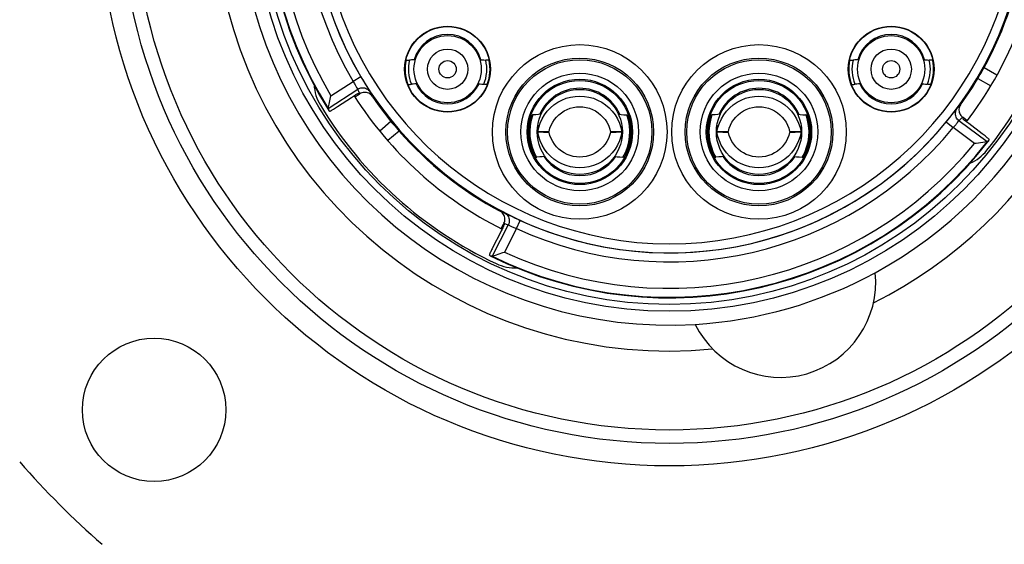
# Model space of a CAD drawing. Units: millimetres. Extents: x 0 to 420, y 0 to 297.
# Drawn here: x 229 to 273, y 62 to 85 of the extents above; entities that cross this region are included whole.
import ezdxf

# ---------------------------------------------------------------- set-up
doc = ezdxf.new("R2010")
doc.units = ezdxf.units.MM
doc.header["$LTSCALE"] = 23.1
doc.layers.get('0').update_dxf_attribs({"linetype": 'CONTINUOUS'})
for name, color, linetype in [('AUSFORMSCHRAEGEN', 7, 'CONTINUOUS'), ('BEZUGSACHSEN', 7, 'CONTINUOUS'), ('FASEN', 7, 'CONTINUOUS'), ('RUNDUNGEN', 7, 'CONTINUOUS'), ('ZEICHNUNGSBEMASSUNGEN', 7, 'CONTINUOUS')]:
    doc.layers.add(name, color=color, linetype=linetype)
doc.styles.get("Standard").update_dxf_attribs({"font": 'txt', "width": 0.7})
doc.dimstyles.new('DIMSTYLE_2', dxfattribs={"dimtxt": 3.5, "dimasz": 3.5, "dimexe": 1.5, "dimexo": 0, "dimgap": 0.875, "dimtad": 1, "dimlfac": 0.5, "dimdsep": 46, "dimtxsty": 'STANDARD', "dimblk": '_FILLED', "dimblk1": '_FILLED', "dimblk2": '_FILLED', "dimcen": 0.09, "dimclrt": 5, "dimadec": 3, "dimazin": 2, "dimtp": 0.1, "dimtm": 0.1, "dimtfac": 1, "dimtofl": 0, "dimtmove": 0, "dimatfit": 3, "dimldrblk": '_FILLED', "dimfxl": 1, "dimtolj": 1, "dimarcsym": 0})

# ---------------------------------------------------------------- blocks, each defined once
blk = doc.blocks.new('_FILLED')
at = {"color": 0, "linetype": 'BYBLOCK'}
blk.add_solid([(0, 0), (-1, 0.125), (-1, -0.125)], dxfattribs=at)
blk = doc.blocks.new('*D1')
at = {"layer": 'ZEICHNUNGSBEMASSUNGEN', "color": 2, "linetype": 'CONTINUOUS'}
for p, q in [((347.763, 138.336), (347.763, 138.961)), ((351.173, 138.336), (351.173, 138.961)), ((347.763, 130.71), (347.763, 138.336)), ((351.173, 79.861), (351.173, 138.336)), ((347.763, 137.461), (281.896, 137.461)), ((281.896, 137.461), (349.468, 137.461)), ((357.173, 137.461), (349.468, 137.461)), ((351.173, 137.461), (357.173, 137.461)), ((347.763, 79.861), (347.763, 128.289))]:
    blk.add_line(p, q, dxfattribs=at)
at = {"layer": 'ZEICHNUNGSBEMASSUNGEN', "color": 2, "linetype": 'CONTINUOUS', "xscale": 3.5, "yscale": 3.5, "zscale": 3.5}
blk.add_blockref('_FILLED', (347.763, 137.461), dxfattribs=at)
at = {"layer": 'ZEICHNUNGSBEMASSUNGEN', "color": 2, "linetype": 'CONTINUOUS', "xscale": 3.5, "yscale": 3.5, "zscale": 3.5, "rotation": 180}
blk.add_blockref('_FILLED', (351.173, 137.461), dxfattribs=at)
at = {"layer": 'ZEICHNUNGSBEMASSUNGEN', "color": 5, "linetype": 'CONTINUOUS', "insert": (340.146, 141.836), "char_height": 3.5, "width": 87.375, "attachment_point": 3, "line_spacing_factor": 0.9}
blk.add_mtext('\\Q15.0;AWG 16 (Pos. 1, Pos. 2)', dxfattribs=at)
blk = doc.blocks.new('*D2')
at = {"layer": 'ZEICHNUNGSBEMASSUNGEN', "color": 2, "linetype": 'CONTINUOUS'}
for p, q in [((342.693, 130.336), (342.693, 130.961)), ((344.443, 130.336), (344.443, 130.961)), ((342.693, 82.661), (342.693, 130.336)), ((344.443, 82.661), (344.443, 130.336)), ((342.693, 129.461), (281.696, 129.461)), ((281.696, 129.461), (343.568, 129.461)), ((350.443, 129.461), (343.568, 129.461)), ((344.443, 129.461), (350.443, 129.461))]:
    blk.add_line(p, q, dxfattribs=at)
at = {"layer": 'ZEICHNUNGSBEMASSUNGEN', "color": 2, "linetype": 'CONTINUOUS', "xscale": 3.5, "yscale": 3.5, "zscale": 3.5}
blk.add_blockref('_FILLED', (342.693, 129.461), dxfattribs=at)
at = {"layer": 'ZEICHNUNGSBEMASSUNGEN', "color": 2, "linetype": 'CONTINUOUS', "xscale": 3.5, "yscale": 3.5, "zscale": 3.5, "rotation": 180}
blk.add_blockref('_FILLED', (344.443, 129.461), dxfattribs=at)
at = {"layer": 'ZEICHNUNGSBEMASSUNGEN', "color": 5, "linetype": 'CONTINUOUS', "insert": (341.196, 133.836), "char_height": 3.5, "width": 89.25, "attachment_point": 3, "line_spacing_factor": 0.9}
blk.add_mtext('\\Q15.0;AWG 24 (Pos. 3, Pos. 4)', dxfattribs=at)

msp = doc.modelspace()

# ---------------------------------------------------------------- linework, layer by layer
at = {"color": 3, "linetype": 'CONTINUOUS'}
for p, q in [((251.8942, 81.0514), (251.8869, 81.0453)), ((251.9006, 81.0545), (251.8942, 81.0514)), ((259.8942, 81.0514), (259.8869, 81.0453)), ((259.9006, 81.0545), (259.8942, 81.0514)), ((255.926, 79.1628), (255.9328, 79.1647)), ((255.9328, 79.1647), (255.9412, 79.1694)), ((263.926, 79.1628), (263.9328, 79.1647)), ((263.9328, 79.1647), (263.9412, 79.1694))]:
    msp.add_line(p, q, dxfattribs=at)
for points in [[(246.6663, 83.5248), (246.6209, 83.5178), (246.5565, 83.511), (246.482, 83.5055), (246.3978, 83.5007)], [(249.534, 83.5247), (249.5791, 83.5178), (249.6435, 83.511), (249.718, 83.5055), (249.8022, 83.5007)], [(266.4662, 83.5248), (266.4209, 83.5178), (266.3565, 83.511), (266.282, 83.5055), (266.1978, 83.5007)], [(269.3338, 83.5248), (269.3791, 83.5178), (269.4435, 83.511), (269.518, 83.5055), (269.6022, 83.5007)], [(246.752, 82.4408), (246.7063, 82.4406), (246.6416, 82.4371), (246.5673, 82.4309), (246.4833, 82.4223)], [(249.4488, 82.4408), (249.4937, 82.4406), (249.5584, 82.4371), (249.6327, 82.4309), (249.7167, 82.4223)], [(266.5517, 82.4408), (266.5063, 82.4406), (266.4416, 82.4371), (266.3673, 82.4309), (266.2833, 82.4223)], [(269.2483, 82.4408), (269.2937, 82.4406), (269.3584, 82.4371), (269.4327, 82.4309), (269.5167, 82.4223)], [(251.8869, 81.0453), (251.8785, 81.036), (251.8692, 81.0235), (251.8591, 81.0076), (251.8484, 80.9884), (251.8372, 80.9657), (251.8258, 80.9397), (251.8145, 80.9103), (251.8034, 80.8778), (251.7929, 80.8426), (251.7833, 80.8045)], [(251.9035, 81.0551), (251.9031, 81.055), (251.9026, 81.055), (251.9021, 81.0549), (251.9016, 81.0548), (251.9011, 81.0547), (251.9006, 81.0545)], [(252.2798, 81.0956), (252.2525, 81.0887), (252.1558, 81.0744), (252.0395, 81.0637), (251.9035, 81.0551)], [(255.7202, 81.0956), (255.7475, 81.0887), (255.8442, 81.0744), (255.9605, 81.0637), (256.0965, 81.0551)], [(256.0994, 81.0545), (256.0989, 81.0547), (256.0984, 81.0548), (256.0979, 81.0549), (256.0974, 81.055), (256.0969, 81.055), (256.0965, 81.0551)], [(256.2167, 80.8045), (256.207, 80.8427), (256.1966, 80.878), (256.1855, 80.9105), (256.174, 80.94), (256.1626, 80.966), (256.1515, 80.9886), (256.1408, 81.0078), (256.1307, 81.0237), (256.1215, 81.0361), (256.1131, 81.0453), (256.1057, 81.0515), (256.0994, 81.0545)], [(259.8869, 81.0453), (259.8785, 81.036), (259.8692, 81.0235), (259.8591, 81.0076), (259.8484, 80.9884), (259.8372, 80.9657), (259.8258, 80.9397), (259.8145, 80.9103), (259.8034, 80.8778), (259.7929, 80.8426), (259.7833, 80.8045)], [(259.9035, 81.0551), (259.9031, 81.055), (259.9026, 81.055), (259.9021, 81.0549), (259.9016, 81.0548), (259.9011, 81.0547), (259.9006, 81.0545)], [(260.2798, 81.0956), (260.2525, 81.0887), (260.1558, 81.0744), (260.0395, 81.0637), (259.9035, 81.0551)], [(263.7202, 81.0956), (263.7475, 81.0887), (263.8442, 81.0744), (263.9605, 81.0637), (264.0965, 81.0551)], [(264.0994, 81.0545), (264.0989, 81.0547), (264.0984, 81.0548), (264.0979, 81.0549), (264.0974, 81.055), (264.0969, 81.055), (264.0965, 81.0551)], [(264.2167, 80.8045), (264.207, 80.8427), (264.1966, 80.878), (264.1855, 80.9105), (264.174, 80.94), (264.1626, 80.966), (264.1515, 80.9886), (264.1408, 81.0078), (264.1307, 81.0237), (264.1215, 81.0361), (264.1131, 81.0453), (264.1057, 81.0515), (264.0994, 81.0545)], [(251.9131, 79.3874), (251.9296, 79.3516), (251.9462, 79.3189), (251.963, 79.2889), (251.9796, 79.2621), (251.9955, 79.2386), (252.0106, 79.2184), (252.0246, 79.2014), (252.0374, 79.1876), (252.0488, 79.177), (252.0588, 79.1694)], [(252.0588, 79.1694), (252.0672, 79.1647), (252.074, 79.1628)], [(252.074, 79.1628), (252.0745, 79.1627), (252.075, 79.1627), (252.0755, 79.1627), (252.076, 79.1627), (252.0765, 79.1627), (252.077, 79.1628)], [(252.4537, 79.1913), (252.4262, 79.1931), (252.3285, 79.1896), (252.2122, 79.179), (252.077, 79.1628)], [(255.5464, 79.1914), (255.5738, 79.1931), (255.6715, 79.1896), (255.7878, 79.179), (255.923, 79.1628)], [(255.923, 79.1628), (255.9235, 79.1627), (255.924, 79.1627), (255.9245, 79.1627), (255.925, 79.1627), (255.9255, 79.1627), (255.926, 79.1628)], [(255.9412, 79.1694), (255.9511, 79.1769), (255.9624, 79.1874), (255.9752, 79.2012), (255.9892, 79.2181), (256.0043, 79.2383), (256.0202, 79.2619), (256.0368, 79.2887), (256.0537, 79.3187), (256.0704, 79.3516), (256.0869, 79.3874)], [(259.9131, 79.3874), (259.9296, 79.3516), (259.9462, 79.3189), (259.963, 79.2889), (259.9796, 79.2621), (259.9955, 79.2386), (260.0106, 79.2184), (260.0246, 79.2014), (260.0374, 79.1876), (260.0488, 79.177), (260.0588, 79.1694)], [(260.0588, 79.1694), (260.0672, 79.1647), (260.074, 79.1628)], [(260.074, 79.1628), (260.0745, 79.1627), (260.075, 79.1627), (260.0755, 79.1627), (260.076, 79.1627), (260.0765, 79.1627), (260.077, 79.1628)], [(260.4537, 79.1913), (260.4262, 79.1931), (260.3285, 79.1896), (260.2122, 79.179), (260.077, 79.1628)], [(263.5464, 79.1914), (263.5738, 79.1931), (263.6715, 79.1896), (263.7878, 79.179), (263.923, 79.1628)], [(263.923, 79.1628), (263.9235, 79.1627), (263.924, 79.1627), (263.9245, 79.1627), (263.925, 79.1627), (263.9255, 79.1627), (263.926, 79.1628)], [(263.9412, 79.1694), (263.9511, 79.1769), (263.9624, 79.1874), (263.9752, 79.2012), (263.9892, 79.2181), (264.0043, 79.2383), (264.0202, 79.2619), (264.0368, 79.2887), (264.0537, 79.3187), (264.0704, 79.3516), (264.0869, 79.3874)]]:
    msp.add_lwpolyline(points, dxfattribs=at)
at = {"color": 7, "linetype": 'CONTINUOUS'}
for centre, radius in [((248.1, 83.0931), 1.9161), ((248.1, 83.0931), 1.9), ((267.9, 83.0931), 1.9161), ((267.9, 83.0931), 1.9), ((254, 80.2931), 2.351), ((262, 80.2931), 2.351), ((254, 80.2931), 2.3), ((254, 80.2931), 1.9), ((262, 80.2931), 2.3), ((262, 80.2931), 1.9)]:
    msp.add_circle(centre, radius, dxfattribs=at)
for centre, radius, start, end in [((248.1, 83.0931), 1.55, 15.88904, 164.11096), ((267.9, 83.0931), 1.55, 15.88904, 164.11096), ((248.1, 83.0931), 1.55, 204.94565, 335.05435), ((254, 80.2931), 1.95, 23.94079, 156.05921), ((262, 80.2931), 1.95, 23.94079, 156.05921), ((267.9, 83.0931), 1.55, 204.94565, 335.05435), ((254, 80.2931), 1.4, 178.96291, 180.97736), ((254, 80.2931), 1.4, 359.02264, 1.03709), ((262, 80.2931), 1.4, 178.96291, 180.97736), ((262, 80.2931), 1.4, 359.02264, 1.03709), ((254, 80.2931), 1.95, 214.4006, 325.5994), ((262, 80.2931), 1.95, 214.4006, 325.5994)]:
    msp.add_arc(centre, radius, start, end, dxfattribs=at)
at = {"color": 9, "linetype": 'CONTINUOUS'}
for centre, radius, start, end in [((248.1, 83.0931), 1.7503, 166.53543, 202.53594), ((248.1, 83.0931), 1.7503, 337.46406, 13.46457), ((267.9, 83.0931), 1.7503, 166.53543, 202.53594), ((267.9, 83.0931), 1.7503, 337.46406, 13.46457), ((254, 80.2931), 2.2332, 160.06549, 210.40757), ((254, 80.2931), 2.2332, 329.59243, 19.93451), ((262, 80.2931), 2.2332, 160.06549, 210.40757), ((262, 80.2931), 2.2332, 329.59243, 19.93451)]:
    msp.add_arc(centre, radius, start, end, dxfattribs=at)
at = {"color": 3, "linetype": 'CONTINUOUS'}
for centre, start, end in [((254, 80.2931), 167.01054, 203.46251), ((254, 80.2931), 336.53749, 12.98946), ((262, 80.2931), 167.01054, 203.46251), ((262, 80.2931), 336.53749, 12.98946)]:
    msp.add_arc(centre, 2.275, start, end, dxfattribs=at)
at = {"layer": 'AUSFORMSCHRAEGEN', "color": 7, "linetype": 'CONTINUOUS'}
for p, q in [((243.9647, 81.8527), (244.1561, 81.977)), ((271.2956, 80.7963), (271.1133, 80.9336)), ((250.4943, 75.9777), (250.5966, 76.1785))]:
    msp.add_line(p, q, dxfattribs=at)
at = {"layer": 'BEZUGSACHSEN', "color": 7, "linetype": 'CONTINUOUS'}
for centre, radius in [((258, 90.8931), 25.5), ((258, 90.8931), 18.6), ((258, 90.8931), 18.3), ((248.1, 83.0931), 1.5), ((267.9, 83.0931), 1.5), ((248.1, 83.0931), 0.9), ((267.9, 83.0931), 0.9), ((235, 67.8931), 3.2)]:
    msp.add_circle(centre, radius, dxfattribs=at)
at = {"layer": 'BEZUGSACHSEN', "color": 9, "linetype": 'CONTINUOUS'}
for centre in [(248.1, 83.0931), (267.9, 83.0931)]:
    msp.add_circle(centre, 0.3864, dxfattribs=at)
at = {"layer": 'BEZUGSACHSEN', "color": 7, "linetype": 'CONTINUOUS'}
for radius, start, end in [(18.2, 321.13465, 354.86535), (18.2, 211.13465, 244.86535), (19.22, 273.43405, 298.56595), (38.5, 221.12759, 228.87241)]:
    msp.add_arc((258, 90.8931), radius, start, end, dxfattribs=at)
at = {"layer": 'BEZUGSACHSEN', "color": 3, "linetype": 'CONTINUOUS'}
msp.add_arc((258, 90.8931), 16.7, 322.56304, 353.43739, dxfattribs=at)
at = {"layer": 'FASEN', "color": 7, "linetype": 'CONTINUOUS'}
for p, q in [((252.1238, 80.5931), (252.1238, 80.2936)), ((255.8762, 80.5931), (255.8762, 80.2936)), ((260.1238, 80.5931), (260.1238, 80.2936)), ((263.8762, 80.5931), (263.8762, 80.2936)), ((252.3074, 80.3017), (252.1238, 80.2936)), ((252.1238, 80.2926), (252.6325, 80.2709)), ((252.1238, 79.9931), (252.1238, 80.2926)), ((252.6325, 80.3168), (252.3074, 80.3017)), ((255.606, 80.3056), (255.3675, 80.3168)), ((255.3675, 80.2709), (255.8762, 80.2926)), ((255.8762, 80.2936), (255.606, 80.3056)), ((255.8762, 79.9931), (255.8762, 80.2926)), ((260.3074, 80.3017), (260.1238, 80.2936)), ((260.1238, 80.2926), (260.6325, 80.2709)), ((260.1238, 79.9931), (260.1238, 80.2926)), ((260.6325, 80.3168), (260.3074, 80.3017)), ((263.606, 80.3056), (263.3675, 80.3168)), ((263.3675, 80.2709), (263.8762, 80.2926)), ((263.8762, 80.2936), (263.606, 80.3056)), ((263.8762, 79.9931), (263.8762, 80.2926))]:
    msp.add_line(p, q, dxfattribs=at)
at = {"layer": 'FASEN', "color": 3, "linetype": 'CONTINUOUS'}
for points in [[(246.2462, 83.4921), (246.2715, 83.494), (246.2968, 83.4957), (246.322, 83.4973), (246.3473, 83.4986), (246.3726, 83.4997), (246.3978, 83.5007)], [(249.9538, 83.4921), (249.9285, 83.494), (249.9032, 83.4957), (249.878, 83.4973), (249.8527, 83.4986), (249.8274, 83.4997), (249.8022, 83.5007)], [(266.0462, 83.4921), (266.0715, 83.494), (266.0968, 83.4957), (266.122, 83.4973), (266.1473, 83.4986), (266.1726, 83.4997), (266.1978, 83.5007)], [(269.7538, 83.4921), (269.7285, 83.494), (269.7032, 83.4957), (269.678, 83.4973), (269.6527, 83.4986), (269.6274, 83.4997), (269.6022, 83.5007)], [(246.3323, 82.4068), (246.3576, 82.4089), (246.3828, 82.4112), (246.408, 82.4137), (246.4332, 82.4164), (246.4583, 82.4193), (246.4833, 82.4223)], [(249.8677, 82.4068), (249.8424, 82.4089), (249.8172, 82.4112), (249.792, 82.4137), (249.7668, 82.4164), (249.7417, 82.4193), (249.7167, 82.4223)], [(266.1323, 82.4068), (266.1576, 82.4089), (266.1828, 82.4112), (266.208, 82.4137), (266.2332, 82.4164), (266.2583, 82.4193), (266.2833, 82.4223)], [(269.6677, 82.4068), (269.6424, 82.4089), (269.6172, 82.4112), (269.592, 82.4137), (269.5668, 82.4164), (269.5417, 82.4193), (269.5167, 82.4223)]]:
    msp.add_lwpolyline(points, dxfattribs=at)
at = {"layer": 'FASEN', "color": 7, "linetype": 'CONTINUOUS'}
for points in [[(252.1238, 80.2936), (252.1675, 80.4955), (252.2331, 80.6918), (252.3199, 80.8806), (252.4267, 81.0586), (252.5515, 81.2228), (252.6928, 81.3721), (252.8493, 81.5052), (253.0195, 81.6206), (253.2019, 81.7174), (253.3935, 81.7938), (253.5915, 81.8487), (253.794, 81.8819), (253.999, 81.8932), (254.2041, 81.8821), (254.4075, 81.8489), (254.6062, 81.7939), (254.7976, 81.7176), (254.9796, 81.6212), (255.1498, 81.5059), (255.3065, 81.3728), (255.4482, 81.2232), (255.5732, 81.0587), (255.6802, 80.8806), (255.7669, 80.6918), (255.8325, 80.4954), (255.8762, 80.2936)], [(260.1238, 80.2936), (260.1675, 80.4955), (260.2331, 80.6918), (260.3199, 80.8806), (260.4267, 81.0586), (260.5515, 81.2228), (260.6928, 81.3721), (260.8493, 81.5052), (261.0195, 81.6206), (261.2019, 81.7174), (261.3935, 81.7938), (261.5915, 81.8487), (261.794, 81.8819), (261.999, 81.8932), (262.2041, 81.8821), (262.4075, 81.8489), (262.6062, 81.7939), (262.7976, 81.7176), (262.9796, 81.6212), (263.1498, 81.5059), (263.3065, 81.3728), (263.4482, 81.2232), (263.5732, 81.0587), (263.6802, 80.8806), (263.7669, 80.6918), (263.8325, 80.4954), (263.8762, 80.2936)], [(252.6325, 80.3168), (252.6707, 80.4554), (252.7238, 80.5909), (252.7917, 80.7222), (252.8729, 80.8459), (252.9651, 80.9589), (253.0678, 81.061), (253.1798, 81.151), (253.3011, 81.229), (253.4322, 81.2953), (253.5701, 81.3479), (253.7125, 81.386), (253.8569, 81.4089), (254.0001, 81.4164), (254.1432, 81.4089), (254.2873, 81.386), (254.4294, 81.3481), (254.5677, 81.2953), (254.6991, 81.2289), (254.8203, 81.1509), (254.9321, 81.0611), (255.0348, 80.959), (255.1271, 80.8459), (255.2083, 80.7222), (255.2762, 80.591), (255.3292, 80.4555), (255.3675, 80.3168)], [(260.6325, 80.3168), (260.6707, 80.4554), (260.7238, 80.5909), (260.7917, 80.7222), (260.8729, 80.8459), (260.9651, 80.9589), (261.0678, 81.061), (261.1798, 81.151), (261.3011, 81.229), (261.4322, 81.2953), (261.5701, 81.3479), (261.7125, 81.386), (261.8569, 81.4089), (262.0001, 81.4164), (262.1432, 81.4089), (262.2873, 81.386), (262.4294, 81.3481), (262.5677, 81.2953), (262.6991, 81.2289), (262.8203, 81.1509), (262.9321, 81.0611), (263.0348, 80.959), (263.1271, 80.8459), (263.2083, 80.7222), (263.2762, 80.591), (263.3292, 80.4555), (263.3675, 80.3168)], [(255.8762, 80.2926), (255.8327, 80.0916), (255.7676, 79.8961), (255.6815, 79.7083), (255.5755, 79.531), (255.4511, 79.3666), (255.3098, 79.2166), (255.1526, 79.0826), (254.9817, 78.9664), (254.7996, 78.8696), (254.6082, 78.7931), (254.4098, 78.7379), (254.2065, 78.7044), (253.9999, 78.6931), (253.7934, 78.7045), (253.5901, 78.738), (253.3917, 78.7931), (253.2003, 78.8696), (253.0182, 78.9665), (252.8473, 79.0826), (252.6901, 79.2167), (252.5488, 79.3666), (252.4245, 79.531), (252.3184, 79.7083), (252.2324, 79.8961), (252.1673, 80.0916), (252.1238, 80.2926)], [(255.3675, 80.2709), (255.3293, 80.1323), (255.2762, 79.9969), (255.2084, 79.8656), (255.1272, 79.7419), (255.0349, 79.6288), (254.9321, 79.5266), (254.8202, 79.4367), (254.699, 79.3588), (254.5678, 79.2925), (254.4298, 79.2398), (254.2875, 79.2018), (254.1431, 79.1789), (253.9999, 79.1713), (253.8568, 79.1789), (253.7125, 79.2018), (253.5704, 79.2397), (253.4323, 79.2924), (253.3011, 79.3587), (253.1797, 79.4368), (253.0677, 79.5268), (252.9651, 79.6289), (252.8729, 79.7419), (252.7917, 79.8655), (252.7238, 79.9968), (252.6708, 80.1322), (252.6325, 80.2709)], [(263.8762, 80.2926), (263.8327, 80.0916), (263.7676, 79.8961), (263.6815, 79.7083), (263.5755, 79.531), (263.4511, 79.3666), (263.3098, 79.2166), (263.1526, 79.0826), (262.9817, 78.9664), (262.7996, 78.8696), (262.6082, 78.7931), (262.4098, 78.7379), (262.2065, 78.7044), (261.9999, 78.6931), (261.7934, 78.7045), (261.5901, 78.738), (261.3917, 78.7931), (261.2003, 78.8696), (261.0182, 78.9665), (260.8473, 79.0826), (260.6901, 79.2167), (260.5488, 79.3666), (260.4245, 79.531), (260.3184, 79.7083), (260.2324, 79.8961), (260.1673, 80.0916), (260.1238, 80.2926)], [(263.3675, 80.2709), (263.3293, 80.1323), (263.2762, 79.9969), (263.2084, 79.8656), (263.1272, 79.7419), (263.0349, 79.6288), (262.9321, 79.5266), (262.8202, 79.4367), (262.699, 79.3588), (262.5678, 79.2925), (262.4298, 79.2398), (262.2875, 79.2018), (262.1431, 79.1789), (261.9999, 79.1713), (261.8568, 79.1789), (261.7125, 79.2018), (261.5704, 79.2397), (261.4323, 79.2924), (261.3011, 79.3587), (261.1797, 79.4368), (261.0677, 79.5268), (260.9651, 79.6289), (260.8729, 79.7419), (260.7917, 79.8655), (260.7238, 79.9968), (260.6708, 80.1322), (260.6325, 80.2709)]]:
    msp.add_lwpolyline(points, dxfattribs=at)
for centre, radius, start, end in [((258, 90.8931), 20.3747, 108.14692, 275.43977), ((258.0001, 90.8932), 20.3747, 296.55983, 71.8533), ((258, 90.8931), 19.22, 111.86585, 273.43406), ((258.0001, 90.8932), 19.2199, 298.56557, 68.13426), ((244.1335, 82.5169), 2, 183.67213, 211.13465), ((270.6137, 80.7277), 2, 293.67314, 321.13465), ((251.1191, 76.2271), 2, 244.86535, 272.32787), ((262.9615, 73.5904), 4.25, 206.29587, 5.70413)]:
    msp.add_arc(centre, radius, start, end, dxfattribs=at)
at = {"layer": 'FASEN', "color": 3, "linetype": 'CONTINUOUS'}
for centre, start, end in [((248.1, 83.0931), 167.85292, 201.21845), ((248.1, 83.0931), 338.78155, 12.14708), ((267.9, 83.0931), 167.85292, 201.21845), ((267.9, 83.0931), 338.78155, 12.14708)]:
    msp.add_arc(centre, 1.8963, start, end, dxfattribs=at)
at = {"layer": 'RUNDUNGEN', "color": 9, "linetype": 'CONTINUOUS'}
for p, q in [((272.0528, 83.1757), (272.622, 82.8366)), ((244.23, 82.7495), (243.8857, 82.5458)), ((271.7688, 82.6788), (272.3501, 82.3569)), ((242.7689, 81.3439), (244.0883, 82.2008)), ((242.8957, 81.903), (243.8858, 82.5459)), ((244.4379, 82.4066), (244.51, 82.2913)), ((244.51, 82.2913), (244.6267, 82.1075)), ((244.1849, 81.9957), (244.1385, 82.0934)), ((244.7321, 81.8884), (244.6878, 81.9824)), ((270.6974, 81.1593), (270.8301, 81.3316)), ((270.9996, 81.5051), (270.9264, 81.4313)), ((270.6137, 81.052), (270.6974, 81.1593)), ((271.0859, 80.9543), (271.0099, 80.8772)), ((245.5719, 80.7642), (245.0705, 80.328)), ((270.3622, 80.7388), (270.6713, 80.4849)), ((271.6139, 79.7746), (270.6717, 80.4846)), ((272.1827, 79.8466), (270.9262, 80.7933)), ((245.9416, 80.3273), (245.4283, 79.9084)), ((250.4477, 76.7509), (250.5382, 76.7194)), ((250.5382, 76.7194), (250.6373, 76.6856)), ((250.6599, 76.675), (250.8547, 76.5783)), ((250.8547, 76.5783), (250.977, 76.5185)), ((250.977, 76.5185), (251.1166, 76.4516)), ((250.8094, 76.149), (250.0952, 74.7473)), ((250.6159, 76.2164), (250.7082, 76.1839)), ((250.7082, 76.1839), (250.8094, 76.149)), ((251.1166, 76.4516), (251.1951, 76.4146)), ((251.1738, 75.9836), (251.3403, 76.3473)), ((251.1738, 75.9835), (250.6379, 74.9319))]:
    msp.add_line(p, q, dxfattribs=at)
at = {"layer": 'RUNDUNGEN', "color": 7, "linetype": 'CONTINUOUS'}
for p, q in [((242.8115, 81.535), (242.8785, 81.8297)), ((242.8785, 81.8297), (242.8957, 81.903)), ((244.1561, 81.977), (244.1163, 82.0145)), ((244.1561, 81.977), (244.1849, 81.9957)), ((242.7689, 81.3439), (242.7689, 81.3435)), ((242.7689, 81.3435), (242.7983, 81.2542)), ((242.772, 81.3581), (242.8115, 81.535)), ((242.7983, 81.2542), (242.8375, 81.2171)), ((271.1133, 80.9336), (271.0859, 80.9543)), ((271.1133, 80.9336), (271.0917, 80.8833)), ((271.6887, 79.7835), (271.6139, 79.7746)), ((271.9885, 79.8212), (271.6887, 79.7835)), ((272.1683, 79.8447), (271.9885, 79.8212)), ((272.1827, 79.8466), (272.1831, 79.8467)), ((272.1831, 79.8467), (272.2569, 79.9049)), ((272.2569, 79.9049), (272.2784, 79.9544)), ((250.6159, 76.2164), (250.5966, 76.1785)), ((250.6212, 76.1574), (250.5966, 76.1785)), ((250.4754, 75.841), (250.1076, 75.1186)), ((250.0029, 74.7672), (249.9618, 74.8023)), ((250.0948, 74.7472), (250.0029, 74.7672)), ((250.0948, 74.7472), (250.0952, 74.7473)), ((250.1089, 74.7519), (250.2386, 74.7954)), ((250.2386, 74.7954), (250.5669, 74.9071)), ((250.5669, 74.9071), (250.6379, 74.9319))]:
    msp.add_line(p, q, dxfattribs=at)
for points in [[(271.7688, 82.6788), (271.8162, 82.7591), (271.8637, 82.8405), (271.9114, 82.9234), (271.959, 83.0071), (272.0061, 83.0912), (272.0528, 83.1757)], [(244.23, 82.7495), (244.2724, 82.6781), (244.3121, 82.612)], [(270.9996, 81.5051), (271.1349, 81.696), (271.2674, 81.8888), (271.397, 82.0836), (271.5238, 82.2802), (271.6478, 82.4786), (271.7688, 82.6788)], [(243.1804, 81.4232), (243.8168, 81.8364), (243.8594, 81.8636), (243.9014, 81.8902)], [(243.9014, 81.8902), (243.9415, 81.9153), (243.9783, 81.938), (244.0116, 81.9582), (244.0411, 81.9758), (244.0664, 81.9904), (244.087, 82.0018), (244.1024, 82.0097), (244.1121, 82.0139), (244.1163, 82.0145)], [(244.7321, 81.8884), (244.7001, 81.9291), (244.6637, 81.9649), (244.6222, 81.996), (244.5772, 82.0215), (244.5299, 82.0406), (244.4806, 82.0535), (244.43, 82.06), (244.3788, 82.06), (244.3273, 82.0532), (244.2771, 82.0401), (244.2298, 82.021), (244.1849, 81.9957)], [(244.7321, 81.8884), (244.8651, 81.6959), (245.001, 81.5055), (245.1397, 81.3171), (245.281, 81.1307), (245.4251, 80.9464), (245.5719, 80.7642)], [(242.7689, 81.3439), (242.7698, 81.3483), (242.772, 81.3581)], [(242.8375, 81.2171), (242.8416, 81.2176), (242.8513, 81.2218), (242.8668, 81.2297), (242.8873, 81.2411), (242.9126, 81.2557), (242.9421, 81.2733), (242.9755, 81.2936), (243.0123, 81.3162), (243.0523, 81.3413), (243.0944, 81.3679), (243.1369, 81.3951), (243.1804, 81.4232)], [(270.9996, 81.5051), (270.9722, 81.4612), (270.9511, 81.4148), (270.9361, 81.3652), (270.9275, 81.3141), (270.9257, 81.2631), (270.9304, 81.2124), (270.9416, 81.1626), (270.9592, 81.1145), (270.9831, 81.0685), (271.0127, 81.0257), (271.0468, 80.9878), (271.0859, 80.9543)], [(271.282, 80.724), (271.2447, 80.7531), (271.2108, 80.7799), (271.1804, 80.8043), (271.1538, 80.826), (271.1314, 80.8447), (271.1137, 80.8602), (271.1009, 80.872), (271.0936, 80.8796), (271.0917, 80.8833)], [(245.5719, 80.7642), (245.6311, 80.6922), (245.6914, 80.6197), (245.7529, 80.5465), (245.8153, 80.4732), (245.8782, 80.4002), (245.9416, 80.3273)], [(270.3622, 80.7388), (270.4148, 80.8032), (270.4632, 80.863)], [(271.9674, 80.2062), (271.3615, 80.6629), (271.3214, 80.6936), (271.282, 80.724)], [(272.2784, 79.9544), (272.2765, 79.9582), (272.2692, 79.9658), (272.2565, 79.9776), (272.2387, 79.993), (272.2164, 80.0118), (272.1898, 80.0335), (272.1593, 80.0579), (272.1254, 80.0847), (272.0882, 80.1138), (272.0488, 80.1442), (272.0087, 80.1749), (271.9674, 80.2062)], [(272.1827, 79.8466), (272.1783, 79.8459), (272.1683, 79.8447)], [(250.6159, 76.2164), (250.6363, 76.2638), (250.6503, 76.313), (250.658, 76.3645), (250.659, 76.4167), (250.6533, 76.4678), (250.6411, 76.5176), (250.6226, 76.5656), (250.5979, 76.6111), (250.5671, 76.6534), (250.5312, 76.6914), (250.4916, 76.7237), (250.4477, 76.7509)], [(250.6212, 76.1574), (250.6211, 76.1532), (250.618, 76.1431), (250.6117, 76.1269), (250.6025, 76.1053), (250.5906, 76.0786), (250.5762, 76.0474), (250.5596, 76.0121), (250.5408, 75.9732)], [(251.1951, 76.4146), (251.2648, 76.3821), (251.3403, 76.3473)], [(250.5408, 75.9732), (250.5201, 75.9307), (250.498, 75.8861), (250.4754, 75.841)], [(250.1076, 75.1186), (250.085, 75.0735), (250.063, 75.0289), (250.0422, 74.9864), (250.0235, 74.9475), (250.0069, 74.9122), (249.9925, 74.881), (249.9806, 74.8544), (249.9714, 74.8327), (249.9651, 74.8165), (249.9619, 74.8064), (249.9618, 74.8023)], [(250.0952, 74.7473), (250.0994, 74.7486), (250.1089, 74.7519)]]:
    msp.add_lwpolyline(points, dxfattribs=at)
at = {"layer": 'RUNDUNGEN', "color": 9, "linetype": 'CONTINUOUS'}
for points in [[(243.8857, 82.5458), (243.9059, 82.5086), (243.9264, 82.4716), (243.947, 82.4352), (243.9673, 82.4), (243.9869, 82.3667), (244.0056, 82.3355), (244.023, 82.307), (244.0388, 82.2813), (244.0745, 82.2239)], [(244.0745, 82.2239), (244.0818, 82.2122), (244.0864, 82.2044), (244.0883, 82.2008)], [(244.0883, 82.2008), (244.1337, 82.2262), (244.1821, 82.2456), (244.2325, 82.2585), (244.2842, 82.2647), (244.3363, 82.2641), (244.3879, 82.2569), (244.4381, 82.2429), (244.486, 82.2226), (244.5309, 82.1962), (244.572, 82.1642), (244.6085, 82.1271), (244.6399, 82.0856)], [(244.1385, 82.0934), (244.1055, 82.1636), (244.0883, 82.2008)], [(244.3121, 82.612), (244.3569, 82.5382), (244.4379, 82.4066)], [(244.6267, 82.1075), (244.6359, 82.0927), (244.6399, 82.0856)], [(244.6878, 81.9824), (244.6564, 82.0499), (244.6399, 82.0856)], [(270.9262, 80.7933), (270.8868, 80.8273), (270.8521, 80.8662), (270.8227, 80.9092), (270.7991, 80.9556), (270.7818, 81.0048), (270.7711, 81.0557), (270.767, 81.1076), (270.7697, 81.1596), (270.7791, 81.2108), (270.7952, 81.2604), (270.8175, 81.3074), (270.8457, 81.3511)], [(270.8301, 81.3316), (270.8407, 81.3451), (270.8457, 81.3511)], [(270.9264, 81.4313), (270.8736, 81.3787), (270.8457, 81.3511)], [(270.4632, 80.863), (270.5176, 80.9306), (270.6137, 81.052)], [(271.0099, 80.8772), (270.9552, 80.8222), (270.9262, 80.7933)], [(270.6713, 80.4849), (270.6994, 80.5167), (270.7272, 80.5487), (270.7544, 80.5806), (270.7806, 80.6117), (270.8052, 80.6416), (270.8281, 80.6699), (270.849, 80.6959), (270.8678, 80.7196), (270.9095, 80.7728)], [(270.9095, 80.7728), (270.9179, 80.7836), (270.9235, 80.7904), (270.9262, 80.7933)], [(250.6373, 76.6856), (250.6444, 76.6825), (250.6599, 76.675)], [(250.6373, 76.6856), (250.6818, 76.6587), (250.7225, 76.6262), (250.7586, 76.5887), (250.7896, 76.5468), (250.8148, 76.5013), (250.8339, 76.4528), (250.8465, 76.4023), (250.8525, 76.3506), (250.8517, 76.2985), (250.8442, 76.247), (250.83, 76.1969), (250.8094, 76.149)], [(250.8094, 76.149), (250.8131, 76.1476), (250.8212, 76.1439), (250.8335, 76.1379)], [(250.8335, 76.1379), (250.8703, 76.12), (250.9215, 76.0953)], [(250.9215, 76.0953), (250.9517, 76.081), (250.9847, 76.0657), (251.02, 76.0496), (251.0571, 76.0331), (251.0955, 76.0164), (251.1346, 75.9998), (251.1738, 75.9836)]]:
    msp.add_lwpolyline(points, dxfattribs=at)
at = {"layer": 'RUNDUNGEN', "color": 7, "linetype": 'CONTINUOUS'}
for centre, radius in [((258, 90.8931), 24.5), ((254, 80.2931), 3.2979), ((254, 80.2931), 3.2239), ((262, 80.2931), 3.2979), ((262, 80.2931), 3.2239)]:
    msp.add_circle(centre, radius, dxfattribs=at)
at = {"layer": 'RUNDUNGEN', "color": 9, "linetype": 'CONTINUOUS'}
for centre, radius in [((258, 90.8931), 23.9), ((254, 80.2931), 3.8979), ((262, 80.2931), 3.8979), ((254, 80.2931), 2.6239), ((262, 80.2931), 2.6239)]:
    msp.add_circle(centre, radius, dxfattribs=at)
at = {"layer": 'RUNDUNGEN', "color": 7, "linetype": 'CONTINUOUS'}
for radius, start, end in [(18, 133.62249, 212.37751), (17.9773, 133.91306, 212.08694), (15.9979, 135.39972, 210.60028), (15.9937, 187.33299, 352.66701), (16.0325, 331.22556, 351.89686), (15.9979, 245.39972, 320.60028), (16.0325, 221.22556, 241.89686), (18, 243.62249, 322.37751), (17.9773, 243.91306, 322.08694)]:
    msp.add_arc((258, 90.8931), radius, start, end, dxfattribs=at)
at = {"layer": 'RUNDUNGEN', "color": 9, "linetype": 'CONTINUOUS'}
for radius, start, end in [(17.5773, 135.23862, 210.76138), (16.3979, 135.39979, 210.60026), (15.5937, 187.33299, 352.66701), (16.3979, 245.39971, 320.60035), (17.5773, 245.23862, 320.76138)]:
    msp.add_arc((258, 90.8931), radius, start, end, dxfattribs=at)
at = {"layer": 'RUNDUNGEN', "color": 3, "linetype": 'CONTINUOUS'}
msp.add_arc((258, 90.8931), 16.7, 212.56307, 243.43739, dxfattribs=at)

# ---------------------------------------------------------------- dimensions: what is measured, and where the dimension line sits
at = {"layer": 'ZEICHNUNGSBEMASSUNGEN', "color": 2, "linetype": 'CONTINUOUS'}
for base, p1, p2, text, picture, middle in [((351.1729, 137.4614), (347.7629, 79.8614), (351.1729, 79.8614), 'AWG 16 (Pos. 1, Pos. 2)', '*D1', (310.8559, 137.4614)), ((344.4429, 129.4614), (342.6929, 82.6614), (344.4429, 82.6614), 'AWG 24 (Pos. 3, Pos. 4)', '*D2', (311.2814, 129.4614))]:
    dim = msp.add_linear_dim(base=base, p1=p1, p2=p2, text=text, dimstyle='DIMSTYLE_2', dxfattribs=at)
    dim.commit()
    dim.dimension.update_dxf_attribs({"geometry": picture, "text_midpoint": middle, "dimtype": 160})

doc.saveas('drawing.dxf')
